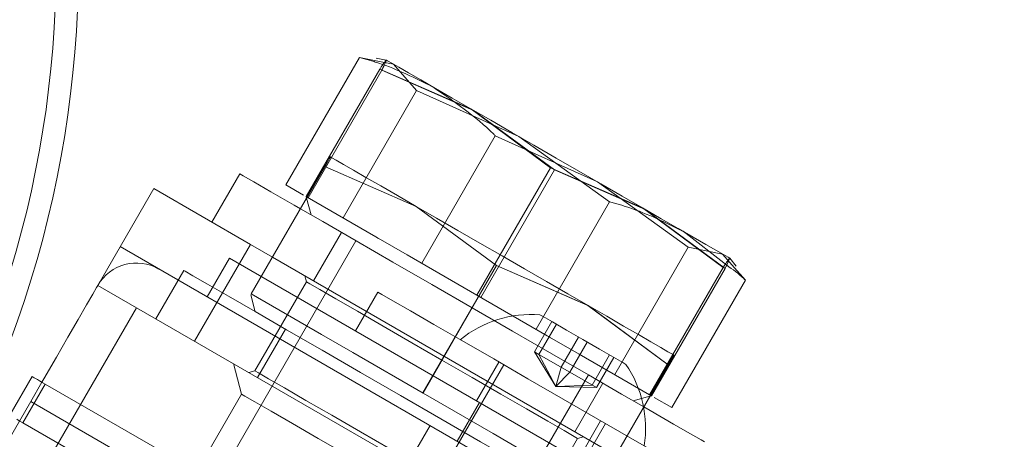
# Model space of a CAD drawing. Units: millimetres. Extents: x 1887.58 to 1893.75, y 923.85 to 929.81.
# Drawn here: x 1891.15 to 1891.22, y 927.07 to 927.1 of the extents above; entities that cross this region are included whole.
import ezdxf

# ---------------------------------------------------------------- set-up
doc = ezdxf.new("R2010")
doc.units = ezdxf.units.MM
doc.linetypes.add('HIDDEN', pattern=[1.905, 1.27, -0.635])
doc.layers.get('0').update_dxf_attribs({"lineweight": 80})

msp = doc.modelspace()

# ---------------------------------------------------------------- linework, layer by layer
at = {"color": 7, "linetype": 'Continuous', "lineweight": 15}
for p, q in [((1891.170698949873, 927.0843330692011), (1891.17563037561, 927.0928745819349)), ((1891.17563037561, 927.0928745819349), (1891.177315157318, 927.0925376702588)), ((1891.177430215581, 927.0926989572882), (1891.176754158955, 927.0928181694403)), ((1891.177430930228, 927.0926988232918), (1891.177430215581, 927.0926989572882)), ((1891.172060710868, 927.083546822849), (1891.176992225935, 927.0920882909173)), ((1891.176992225935, 927.0920882909173), (1891.183086472642, 927.0894336430907)), ((1891.183086472642, 927.0894336430907), (1891.188432572646, 927.085483205176)), ((1891.168376166524, 927.0770211969873), (1891.173307592261, 927.0855627097211)), ((1891.168381079726, 927.0770183830623), (1891.173312505463, 927.0855598957962)), ((1891.173312505463, 927.0855598957962), (1891.179440876592, 927.0828855058297)), ((1891.185059793317, 927.0796414077329), (1891.188432572646, 927.085483205176)), ((1891.188432572646, 927.085483205176), (1891.194592030946, 927.0827908596888)), ((1891.167606848387, 927.08507996527), (1891.165733399714, 927.08183510786)), ((1891.15809274494, 927.0775935403808), (1891.161839642287, 927.0840832105353)), ((1891.161839642287, 927.0840832105353), (1891.168329267776, 927.0803364025201)), ((1891.17188687284, 927.0836472308363), (1891.170698949873, 927.0843330692011)), ((1891.172060532206, 927.0835469121799), (1891.172086974167, 927.0834484248081)), ((1891.172122974539, 927.0835108671417), (1891.172060710868, 927.083546822849)), ((1891.179440876592, 927.0828855058297), (1891.18482110102, 927.0789153704407)), ((1891.194592030946, 927.0827908596888), (1891.200003431874, 927.0788027687788)), ((1891.168329267776, 927.0803364025201), (1891.166455819103, 927.07709154511)), ((1891.169800012528, 927.0794872671795), (1891.168329267776, 927.0803364025201)), ((1891.179889675283, 927.0703738577068), (1891.18482110102, 927.0789153704407)), ((1891.18482110102, 927.0789153704407), (1891.190947060213, 927.0762424097694)), ((1891.196630652545, 927.0729609713356), (1891.200003431874, 927.0788027687788)), ((1891.200443744125, 927.0794120951855), (1891.20044329747, 927.0794126311712)), ((1891.200885039015, 927.0788861592202), (1891.200443744125, 927.0794120951855)), ((1891.163859951041, 927.0785902951154), (1891.161986591699, 927.0753454377054)), ((1891.195202518655, 927.070185905389), (1891.200133944392, 927.0787274181229)), ((1891.201495794717, 927.0779411717708), (1891.200758546391, 927.0787800340522)), ((1891.626646796102, 926.8070737426159), (1891.15809274494, 927.0775935403808)), ((1891.19656436898, 927.069399659037), (1891.201495794717, 927.0779411717708)), ((1891.168341148792, 927.0769549134227), (1891.168642908739, 927.0758288968042)), ((1891.168378221136, 927.0770200356849), (1891.168376166524, 927.0770211969873)), ((1891.168381079726, 927.0770183830623), (1891.168379114446, 927.0770195443647)), ((1891.173075331792, 927.0743081267196), (1891.168381079726, 927.0770183830623)), ((1891.190947060213, 927.0762424097694), (1891.196324872705, 927.0722737036756)), ((1891.175195423217, 927.0730841140495), (1891.173075331792, 927.0743081267196)), ((1891.179889675283, 927.0703738577068), (1891.175195423217, 927.0730841140495)), ((1891.191393446968, 927.0637321909417), (1891.196324872705, 927.0722737036756)), ((1891.152198242237, 927.0688826561667), (1891.153697036908, 927.0714785242285)), ((1891.154559080571, 927.0709808168433), (1891.153060375231, 927.0683849487815)), ((1891.184581962068, 927.067664807332), (1891.179889675283, 927.0703738577068)), ((1891.19510416528, 927.0701594187625), (1891.195202697317, 927.0701858160581)), ((1891.195202518655, 927.070185905389), (1891.195149277409, 927.0702166352357)), ((1891.19656436898, 927.069399659037), (1891.195376446014, 927.0700854974018)), ((1891.186701160183, 927.066441285982), (1891.184581962068, 927.067664807332))]:
    msp.add_line(p, q, dxfattribs=at)
at = {"color": 7, "linetype": 'HIDDEN', "lineweight": 0}
for p, q in [((1891.172191223385, 927.0834714721931), (1891.177122649122, 927.0920129849269)), ((1891.183282196752, 927.0893205947741), (1891.177122649122, 927.0920129849269)), ((1891.177315157318, 927.0925376702588), (1891.17791930253, 927.0924168501497)), ((1891.17791930253, 927.0924168501497), (1891.179460261409, 927.0906633729417)), ((1891.174528835672, 927.0821218602078), (1891.179460261409, 927.0906633729417)), ((1891.179460261409, 927.0906633729417), (1891.186300689536, 927.0875778819457)), ((1891.188693597681, 927.0853325038643), (1891.183282196752, 927.0893205947741)), ((1891.179801773628, 927.0790775507795), (1891.184733199365, 927.0876190635133)), ((1891.191573538162, 927.0845335725173), (1891.184733199365, 927.0876190635133)), ((1891.186300689536, 927.0875778819457), (1891.192392970962, 927.0831966901924)), ((1891.179433551455, 927.0828897043843), (1891.173307592261, 927.0855627097211)), ((1891.183762082613, 927.0767910357958), (1891.188693597681, 927.0853325038643)), ((1891.194787755056, 927.0826778560377), (1891.188693597681, 927.0853325038643)), ((1891.197665908919, 927.0801523360985), (1891.191573538162, 927.0845335725173)), ((1891.172086974167, 927.0834484248081), (1891.172087778145, 927.0834454322213)), ((1891.172087778145, 927.0834454322213), (1891.172389716755, 927.0823185669587)), ((1891.176727181008, 927.0808526460772), (1891.172122974539, 927.0835108671417)), ((1891.184811363946, 927.0789209982905), (1891.179433551455, 927.0828897043843)), ((1891.187461545225, 927.0746551774586), (1891.192392970962, 927.0831966901924)), ((1891.200133944392, 927.0787274181229), (1891.194787755056, 927.0826778560377)), ((1891.174420923885, 927.081145785588), (1891.172547564543, 927.0779009728435)), ((1891.178834676769, 927.0796358692139), (1891.176727181008, 927.0808526460772)), ((1891.176910934772, 927.0807465655747), (1891.176727181008, 927.0808526460772)), ((1891.197318411525, 927.0812168036929), (1891.200240605545, 927.0789406510994)), ((1891.159591539611, 927.0801894084426), (1891.198529560539, 927.0577085156852)), ((1891.175394452573, 927.0805837599193), (1891.171647555226, 927.0740940897647)), ((1891.192734483182, 927.0716108233647), (1891.197665908919, 927.0801523360985)), ((1891.199954835838, 927.0796946043133), (1891.197665908919, 927.0801523360985)), ((1891.192817203641, 927.0661982611339), (1891.169800012528, 927.0794872671795)), ((1891.18350114691, 927.0769416924422), (1891.178834676769, 927.0796358692139)), ((1891.18350114691, 927.0769416924422), (1891.185059793317, 927.0796414077329)), ((1891.200758546391, 927.0787800340522), (1891.199954835838, 927.0796946043133)), ((1891.165432175752, 927.0768172544296), (1891.166930970423, 927.0794131224914)), ((1891.200028265878, 927.060304383747), (1891.166930970423, 927.0794131224914)), ((1891.179879938209, 927.0703795302221), (1891.184811363946, 927.0789209982905)), ((1891.190939735075, 927.076246608324), (1891.184811363946, 927.0789209982905)), ((1891.171963518795, 927.0782381525124), (1891.172073217201, 927.0778287041054)), ((1891.172073217201, 927.0778287041054), (1891.168626114521, 927.0718582254294)), ((1891.166455819103, 927.07709154511), (1891.16458245976, 927.0738467323655)), ((1891.176866269297, 927.0771381312002), (1891.175367474626, 927.0745422631384)), ((1891.188220768965, 927.0742167858239), (1891.18350114691, 927.0769416924422)), ((1891.196319959502, 927.0722765176005), (1891.190939735075, 927.076246608324)), ((1891.147200175612, 927.0527320224845), (1891.160688613002, 927.0760947903754)), ((1891.187362745195, 927.0731373552954), (1891.18853173, 927.075162130597)), ((1891.187655304055, 927.0729684751353), (1891.18882428886, 927.0749932504369)), ((1891.170674115869, 927.0746561154335), (1891.168800756527, 927.071411302689)), ((1891.190352384082, 927.0729861626634), (1891.188220768965, 927.0742167858239)), ((1891.188428552754, 927.0740968590242), (1891.188220768965, 927.0742167858239)), ((1891.171647555226, 927.0740940897647), (1891.149541450467, 927.0358050581856)), ((1891.189146862919, 927.0721073247821), (1891.190315847724, 927.0741321000837)), ((1891.189731891307, 927.0717695197965), (1891.190900965443, 927.0737942950981)), ((1891.187655304055, 927.0729684751353), (1891.187362745195, 927.0731373552954)), ((1891.18879043243, 927.0708143932843), (1891.187362745195, 927.0731373552954)), ((1891.189731891307, 927.0717695197965), (1891.187655304055, 927.0729684751353)), ((1891.18879043243, 927.0708143932843), (1891.187655304055, 927.0729684751353)), ((1891.195072006138, 927.070261256045), (1891.190352384082, 927.0729861626634)), ((1891.191223450171, 927.0709084141087), (1891.192392434976, 927.0729331894103)), ((1891.195072006138, 927.070261256045), (1891.196630652545, 927.0729609713356)), ((1891.167178327822, 927.07234798236), (1891.167726909183, 927.0703006956592)), ((1891.185302773499, 927.0722672718472), (1891.178558554804, 927.0605859102345)), ((1891.184978323491, 927.0724546435138), (1891.183479618151, 927.069858775452)), ((1891.191388533766, 927.0637350048667), (1891.196319959502, 927.0722765176005)), ((1891.191516009031, 927.0707394892831), (1891.192684993836, 927.0727642645847)), ((1891.168626114521, 927.0718582254294), (1891.168216710779, 927.0717485270234)), ((1891.187222763597, 927.0651017683941), (1891.190969571612, 927.0715914385487)), ((1891.18879043243, 927.0708143932843), (1891.189146862919, 927.0721073247821)), ((1891.18879043243, 927.0708143932843), (1891.189731891307, 927.0717695197965)), ((1891.191516009031, 927.0707394892831), (1891.189731891307, 927.0717695197965)), ((1891.154345936925, 927.0711038702262), (1891.153596628921, 927.0698059361953)), ((1891.18879043243, 927.0708143932843), (1891.191223450171, 927.0709084141087)), ((1891.190069651627, 927.0677845554699), (1891.1919431003, 927.0710294128799)), ((1891.167726909183, 927.0703006956592), (1891.163980101168, 927.0638110255046)), ((1891.18879043243, 927.0708143932843), (1891.191516009031, 927.0707394892831)), ((1891.195125247384, 927.0702305261983), (1891.195072006138, 927.070261256045)), ((1891.195149277409, 927.0702166352357), (1891.195125247384, 927.0702305261983)), ((1891.153596628921, 927.0698059361953), (1891.149849820905, 927.0633162660408)), ((1891.622150590751, 926.7992861384305), (1891.153596628921, 927.0698059361953)), ((1891.163980101168, 927.0638110255046), (1891.153596628921, 927.0698059361953)), ((1891.18367427029, 927.069746352452), (1891.18217556495, 927.0671504843901)), ((1891.19397430743, 927.0698566315092), (1891.195101217358, 927.070158614784)), ((1891.195101217358, 927.070158614784), (1891.19510416528, 927.0701594187625)), ((1891.185048180293, 927.0568390575537), (1891.191792488319, 927.0685204638319)), ((1891.190618232988, 927.065737268769), (1891.192116938328, 927.0683331368307)), ((1891.180358484106, 927.0681995870613), (1891.178859689435, 927.0656037189995)), ((1891.186797190954, 927.0613671540534), (1891.190244293633, 927.0673376327294)), ((1891.190244293633, 927.0673376327294), (1891.190653697375, 927.0674473758008))]:
    msp.add_line(p, q, dxfattribs=at)
at = {"color": 7, "linetype": 'Continuous', "lineweight": 15, "flags": 128}
for points in [[(1891.177431466214, 927.0926985106335), (1891.177515169314, 927.0926501825898), (1891.1777942392, 927.0924890295569), (1891.178264030664, 927.0922178207942), (1891.178916414588, 927.0918411568455), (1891.179740313935, 927.0913655142049), (1891.180721525085, 927.0907990219886), (1891.181843253818, 927.0901513726046), (1891.183086472642, 927.0894336430907)], [(1891.194592030946, 927.0827908596888), (1891.19323571914, 927.0835739347922), (1891.191805798631, 927.0843994867621), (1891.190326835431, 927.085253356643), (1891.188824110198, 927.0861209834901), (1891.187323260915, 927.0869874937003), (1891.185850104227, 927.0878380136706), (1891.184429652799, 927.0886580717871), (1891.183086472642, 927.0894336430907)], [(1891.173684122213, 927.0862091531372), (1891.173783100905, 927.086152025995), (1891.174077267722, 927.0859821631946), (1891.17456162013, 927.0857025573225), (1891.175227761021, 927.0853179429195), (1891.176064434694, 927.08483488581), (1891.177057169536, 927.0842616937724), (1891.178189171328, 927.0836081932113), (1891.179440876592, 927.0828855058297)], [(1891.171673371871, 927.0827321245895), (1891.171254409717, 927.0829739881352), (1891.169696388627, 927.0838735507969), (1891.168548039271, 927.0845365204386), (1891.167844468713, 927.0849427529315), (1891.167606848387, 927.08507996527), (1891.167606848387, 927.08507996527)], [(1891.190947060213, 927.0762424097694), (1891.189597448228, 927.0770215989766), (1891.188172440921, 927.0778443370216), (1891.186696336312, 927.0786965542799), (1891.185194504389, 927.0795636004758), (1891.183692672465, 927.0804307360027), (1891.182216389194, 927.081283042592), (1891.180791024563, 927.0821060039643), (1891.179440876592, 927.0828855058297)], [(1891.200442761484, 927.0794129438294), (1891.200329579171, 927.0794782894191), (1891.200021476726, 927.0796561920049), (1891.199523635345, 927.0799435696696), (1891.198844809459, 927.080335553876), (1891.197996344101, 927.0808254001377), (1891.196992889545, 927.0814047113452), (1891.195851597334, 927.0820636164287), (1891.194592030946, 927.0827908596888)], [(1891.195010367783, 927.0606055630434), (1891.194974188748, 927.0606264664856), (1891.194553886631, 927.0608691340099), (1891.193674244771, 927.0613770251233), (1891.192361883791, 927.0621346855717), (1891.190656823958, 927.0631191573007), (1891.18861069856, 927.0643004251116), (1891.186285860599, 927.0656427119588), (1891.183752881525, 927.0671051489333), (1891.181088675287, 927.0686433385529), (1891.178374175724, 927.0702105160657), (1891.175692013965, 927.0717590680754), (1891.173123481174, 927.0732419618373), (1891.170746831262, 927.0746141745527), (1891.168634154306, 927.0758339440029), (1891.166849589928, 927.0768642425089), (1891.165447540675, 927.077673714908), (1891.16447043875, 927.0782378398541), (1891.163948031357, 927.0785394658051), (1891.163859951041, 927.0785902951154)], [(1891.15809274494, 927.0775935403808), (1891.158006361912, 927.0774439110403), (1891.157750518073, 927.0770007401998), (1891.157335039827, 927.0762810900706), (1891.156775917414, 927.0753126085815), (1891.156094590262, 927.074132502073), (1891.155317232339, 927.0727861060019), (1891.154473769514, 927.0713252323192), (1891.154345936925, 927.0711038702262)], [(1891.196696489455, 927.0729229610166), (1891.196598582734, 927.0729794628421), (1891.196305487889, 927.073148700326), (1891.195822207452, 927.0734277255468), (1891.195157049202, 927.0738117592987), (1891.194321358169, 927.0742942357571), (1891.193329427306, 927.0748669364743), (1891.192198140161, 927.0755200797117), (1891.190947060213, 927.0762424097694)], [(1891.153697036908, 927.0714785242285), (1891.15371132986, 927.0714703057811), (1891.153753940723, 927.071445650439), (1891.153824512173, 927.071404915526), (1891.153922329563, 927.071348458366), (1891.154046142258, 927.0712769936064), (1891.154194699628, 927.0711912358948), (1891.154366304382, 927.0710921678718), (1891.154559080571, 927.0709808168433)], [(1891.154559080571, 927.0709808168433), (1891.164251399262, 927.0653849921696), (1891.174243691281, 927.0596159101192), (1891.184522646317, 927.053681342485), (1891.195074596735, 927.0475891950557), (1891.205885338914, 927.041347596948), (1891.21694040124, 927.034964945271), (1891.228225044106, 927.0284497264648), (1891.239724259912, 927.0218106949627), (1891.251422505075, 927.0150566945285), (1891.263304236007, 927.0081967922538), (1891.275353551801, 927.0012401445607), (1891.287554283554, 926.9941959972025), (1891.299890173034, 926.9870738639254)], [(1891.198757175798, 927.067095233198), (1891.198521610084, 927.067231284234), (1891.197819915476, 927.0676364447555), (1891.196673352739, 927.0682983424259), (1891.195117028936, 927.0691969224471), (1891.194690652314, 927.0694430738783)], [(1891.153060375231, 927.0683849487815), (1891.152867509711, 927.06849629981), (1891.152695904957, 927.068595367833), (1891.152658475289, 927.0686169859229)], [(1891.153060375231, 927.0683849487815), (1891.162752604591, 927.0627891241077), (1891.172744985941, 927.0570200420574), (1891.183023940977, 927.0510854744231), (1891.193575891395, 927.0449933269939), (1891.204386633574, 927.0387517288862), (1891.2154416959, 927.0323690772091), (1891.226726338766, 927.025853858403), (1891.238225465241, 927.0192148269009), (1891.249923799734, 927.0124608264667), (1891.261805530667, 927.005600924192), (1891.27385475713, 926.9986442764989), (1891.286055578214, 926.9916001291407), (1891.298391467694, 926.9844779958637)]]:
    msp.add_lwpolyline(points, dxfattribs=at)
at = {"color": 7, "linetype": 'HIDDEN', "lineweight": 0, "flags": 128}
for points in [[(1891.194690652314, 927.0694430738783), (1891.193197932148, 927.0703048942138), (1891.190974574146, 927.0715885799583), (1891.188514399796, 927.0730089420555), (1891.185892268435, 927.0745228336568), (1891.183187773939, 927.0760842939887), (1891.180483011449, 927.0776458436517), (1891.177860344103, 927.0791600479114), (1891.175399365775, 927.0805809013289), (1891.17317484647, 927.08186521239), (1891.171673371871, 927.0827321245895)], [(1891.172073217201, 927.0778287041054), (1891.172301011122, 927.0776972089477), (1891.172972958524, 927.077309244634), (1891.174055381639, 927.0766842853112), (1891.17549396725, 927.0758537308081), (1891.177216625281, 927.0748591200163), (1891.179136972702, 927.0737504336018), (1891.181158710752, 927.0725831907502)], [(1891.176866269297, 927.0771381312002), (1891.176867073275, 927.07713763988), (1891.177135066124, 927.0769829186754), (1891.177870259838, 927.0765584626688), (1891.179042549889, 927.0758816467298), (1891.180604054886, 927.0749801187874), (1891.18249072454, 927.0738908618545), (1891.184625376909, 927.0726584074096), (1891.186920556995, 927.0713332721045), (1891.189282377969, 927.0699696798258), (1891.191614183744, 927.0686234177512), (1891.193820390204, 927.0673496924076), (1891.195810683759, 927.0662005390731), (1891.197503683914, 927.0652230798236), (1891.197633213791, 927.0651483544843)], [(1891.187726947476, 927.0756267855309), (1891.187945897633, 927.0755004269029), (1891.188570142309, 927.075140021187), (1891.189504633371, 927.0746004175865), (1891.190607245281, 927.0739638452403), (1891.191710035853, 927.0733271835632), (1891.192645062901, 927.0727873566352), (1891.193270022224, 927.0724265042647), (1891.19348977636, 927.0722996096509), (1891.19348977636, 927.0722996096509)], [(1891.181158710752, 927.0725831907502), (1891.183180448801, 927.0714159478983), (1891.185100796223, 927.0703072168185), (1891.186823454253, 927.0693126506922), (1891.188262129195, 927.0684820515236), (1891.18934455231, 927.0678570922008), (1891.190016499712, 927.0674691725526), (1891.190244293633, 927.0673376327294)], [(1891.177711697403, 927.0666126674087), (1891.175689959353, 927.0677799102605), (1891.173769611932, 927.0688886413403), (1891.172046953901, 927.0698832074667), (1891.17060827896, 927.0707138066352), (1891.169525855844, 927.071338765958), (1891.168853908442, 927.0717266856062), (1891.168626114521, 927.0718582254294)], [(1891.167726909183, 927.0703006956592), (1891.167954703104, 927.0701692005015), (1891.168626650507, 927.0697812361877), (1891.169709073622, 927.069156276865), (1891.171147659233, 927.0683257223619), (1891.172870406594, 927.0673311115701), (1891.174790664685, 927.0662224251557), (1891.176812402734, 927.0650551823039), (1891.178834140783, 927.0638879394521), (1891.180754488205, 927.0627792083724), (1891.182477146235, 927.0617846422459), (1891.183915821177, 927.0609540430775), (1891.184998244293, 927.0603290837546), (1891.185670191695, 927.0599411641064), (1891.185897985616, 927.0598096242833)]]:
    msp.add_lwpolyline(points, dxfattribs=at)
at = {"color": 7, "linetype": 'Continuous', "lineweight": 15}
for radius, start in [(0.1648597098959361, 338.3636017890241), (0.1633609852605193, 338.4408894413556), (0.07193878250004491, 335.9791567963042), (0.0704400578646282, 336.1068517298764)]:
    msp.add_arc((1891.084852727271, 927.0991117627783), radius, start, 120.0000000000005, dxfattribs=at)
at = {"color": 7, "linetype": 'HIDDEN', "lineweight": 0}
for centre, radius, start, end in [((1891.160688655872, 927.0760948067069), 0.002997449270835913, 59.99999999999946, 149.9999999999906), ((1891.187175402438, 927.0680171106113), 0.007629640957360326, 85.85432680300796, 128.9175612577651), ((1891.187175402438, 927.0680171106113), 0.007629640957361212, 351.0824387422293, 34.14567319699208)]:
    msp.add_arc(centre, radius, start, end, dxfattribs=at)
for points, knots in [([(1891.180555816173, 927.0908946954355), (1891.179374133131, 927.0914820331155), (1891.177792080518, 927.0922683684338), (1891.176066953082, 927.0927521511827), (1891.17563037561, 927.092874581935)], [0, 0, 0, 0, 0.7469303060977355, 1, 1, 1, 1]), ([(1891.177122649122, 927.0920129849269), (1891.177173358234, 927.0921133458542), (1891.177373731148, 927.0925099138615), (1891.177406780662, 927.092617873064), (1891.177431466214, 927.0926985106335)], [0, 0, 0, 0, 0.2530736860908788, 0.9999999999999999, 0.9999999999999999, 0.9999999999999999, 0.9999999999999999]), ([(1891.184733199365, 927.0876190635133), (1891.184698881514, 927.0876531467495), (1891.183427669363, 927.0889156682161), (1891.18197209531, 927.089918721116), (1891.180555816173, 927.0908946954355)], [0, 0, 0, 0, 0.02699616372465944, 1, 1, 1, 1]), ([(1891.192392970962, 927.0831966901924), (1891.192829548434, 927.0830742594401), (1891.19455467587, 927.0825904766913), (1891.196136728483, 927.0818041413729), (1891.197318411525, 927.0812168036929)], [0, 0, 0, 0, 0.2530696939022645, 1, 1, 1, 1]), ([(1891.196696489455, 927.0729229610166), (1891.196654812023, 927.0728521470917), (1891.196599013834, 927.0727573406556), (1891.196376317023, 927.0723736241217), (1891.196319959502, 927.0722765176004)], [0, 0, 0, 0, 0.7469316208443793, 1, 1, 1, 1])]:
    msp.add_open_spline(points, degree=3, knots=knots, dxfattribs=at)
at = {"color": 7, "linetype": 'Continuous', "lineweight": 15}
for points, knots in [([(1891.177431466214, 927.0926985106335), (1891.177341842127, 927.0925924244799), (1891.177249731717, 927.0924833953183), (1891.17699899406, 927.0920986755993), (1891.176992225935, 927.0920882909173)], [0, 0, 0, 0, 0.9730071491270507, 1, 1, 1, 1]), ([(1891.173307592261, 927.085562709721), (1891.173363949796, 927.085659816265), (1891.173586651807, 927.0860435417519), (1891.173642446824, 927.0861383427329), (1891.173684122213, 927.0862091531371)], [0, 0, 0, 0, 0.2530625335337007, 1, 1, 1, 1]), ([(1891.173684122213, 927.0862091531371), (1891.173616684424, 927.0860902519212), (1891.173547375934, 927.085968052427), (1891.173318678227, 927.0855706227921), (1891.173312505463, 927.0855598957961)], [0, 0, 0, 0, 0.9730090686857646, 1, 1, 1, 1]), ([(1891.200003431874, 927.0788027687788), (1891.200010199988, 927.0788131383716), (1891.2002609452, 927.0791973112628), (1891.200353097023, 927.0793066025409), (1891.200442761484, 927.0794129438293)], [0, 0, 0, 0, 0.02699199512912903, 1, 1, 1, 1]), ([(1891.200442761484, 927.0794129438293), (1891.200418002208, 927.0793323431092), (1891.200384853989, 927.0792244332382), (1891.200184618682, 927.0788277964608), (1891.200133944392, 927.0787274181229)], [0, 0, 0, 0, 0.7469262968565096, 1, 1, 1, 1]), ([(1891.200240605545, 927.0789406510992), (1891.200640036086, 927.0786631800427), (1891.201078657807, 927.0783584841821), (1891.201461580304, 927.0779754005783), (1891.201495794717, 927.0779411717708)], [0, 0, 0, 0, 0.9106492492380057, 0.9999999999999999, 0.9999999999999999, 0.9999999999999999, 0.9999999999999999]), ([(1891.196324872705, 927.0722737036755), (1891.196331045469, 927.0722844306715), (1891.196559743176, 927.0726818603064), (1891.196629051665, 927.0728040598005), (1891.196696489455, 927.0729229610166)], [0, 0, 0, 0, 0.02699093131423531, 1, 1, 1, 1])]:
    msp.add_open_spline(points, degree=3, knots=knots, dxfattribs=at)

doc.saveas('drawing.dxf')
